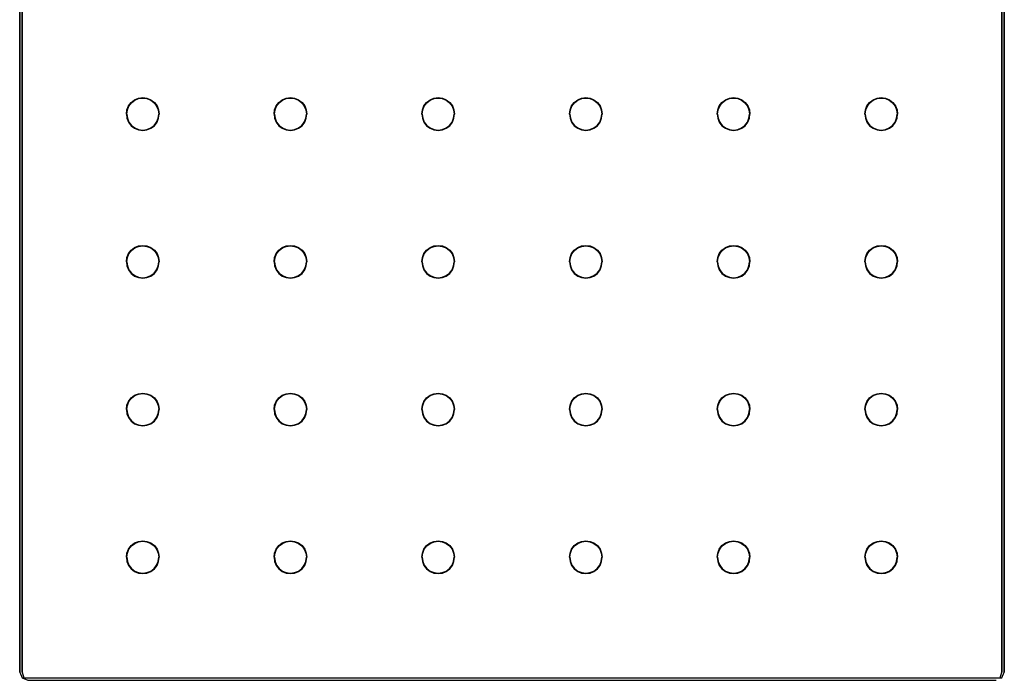
# Model space of a CAD drawing. Extents: x 0 to 120, y 0 to 161.
# Drawn here: x 0 to 120, y 0 to 80 of the extents above; entities that cross this region are included whole.
import ezdxf

# ---------------------------------------------------------------- set-up
doc = ezdxf.new("R2010")
doc.units = 0
doc.header["$MEASUREMENT"] = 0

msp = doc.modelspace()

# ---------------------------------------------------------------- linework, layer by layer
for p, q in [((0, 1), (0, 119)), ((0, 119), (0, 1)), ((0.3, 1), (0.3, 119)), ((0.3, 119), (0.3, 1)), ((119.7, 119), (119.7, 1)), ((119.7, 1), (119.7, 119)), ((120, 119), (120, 1)), ((120, 1), (120, 119)), ((14.008, 70.736), (14.488, 70.928)), ((14.032, 70.688), (14.496, 70.88)), ((14.488, 70.928), (15, 71)), ((14.496, 70.88), (15, 70.952)), ((15, 71), (15.512, 70.928)), ((15, 70.952), (15.504, 70.88)), ((15.504, 70.88), (15.968, 70.688)), ((15.512, 70.928), (15.992, 70.736)), ((32.008, 70.736), (32.488, 70.928)), ((32.032, 70.688), (32.496, 70.88)), ((32.488, 70.928), (33, 71)), ((32.496, 70.88), (33, 70.952)), ((33, 71), (33.512, 70.928)), ((33, 70.952), (33.504, 70.88)), ((33.504, 70.88), (33.968, 70.688)), ((33.512, 70.928), (33.992, 70.736)), ((50.008, 70.736), (50.488, 70.928)), ((50.032, 70.688), (50.496, 70.88)), ((50.488, 70.928), (51, 71)), ((50.496, 70.88), (51, 70.952)), ((51, 71), (51.512, 70.928)), ((51, 70.952), (51.504, 70.88)), ((51.504, 70.88), (51.968, 70.688)), ((51.512, 70.928), (51.992, 70.736)), ((68.008, 70.736), (68.488, 70.928)), ((68.032, 70.688), (68.496, 70.88)), ((68.488, 70.928), (69, 71)), ((68.496, 70.88), (69, 70.952)), ((69, 71), (69.512, 70.928)), ((69, 70.952), (69.504, 70.88)), ((69.504, 70.88), (69.968, 70.688)), ((69.512, 70.928), (69.992, 70.736)), ((86.008, 70.736), (86.488, 70.928)), ((86.032, 70.688), (86.496, 70.88)), ((86.488, 70.928), (87, 71)), ((86.496, 70.88), (87, 70.952)), ((87, 71), (87.512, 70.928)), ((87, 70.952), (87.504, 70.88)), ((87.504, 70.88), (87.968, 70.688)), ((87.512, 70.928), (87.992, 70.736)), ((104.008, 70.736), (104.488, 70.928)), ((104.032, 70.688), (104.496, 70.88)), ((104.488, 70.928), (105, 71)), ((104.496, 70.88), (105, 70.952)), ((105, 71), (105.512, 70.928)), ((105, 70.952), (105.504, 70.88)), ((105.504, 70.88), (105.968, 70.688)), ((105.512, 70.928), (105.992, 70.736)), ((13.072, 69.512), (13.264, 69.992)), ((13.12, 69.504), (13.312, 69.968)), ((13.264, 69.992), (13.584, 70.416)), ((13.312, 69.968), (13.624, 70.376)), ((13.584, 70.416), (14.008, 70.736)), ((13.624, 70.376), (14.032, 70.688)), ((15.968, 70.688), (16.376, 70.376)), ((15.992, 70.736), (16.416, 70.416)), ((16.376, 70.376), (16.688, 69.968)), ((16.416, 70.416), (16.736, 69.992)), ((16.688, 69.968), (16.88, 69.504)), ((16.736, 69.992), (16.928, 69.512)), ((31.072, 69.512), (31.264, 69.992)), ((31.12, 69.504), (31.312, 69.968)), ((31.264, 69.992), (31.584, 70.416)), ((31.312, 69.968), (31.624, 70.376)), ((31.584, 70.416), (32.008, 70.736)), ((31.624, 70.376), (32.032, 70.688)), ((33.968, 70.688), (34.376, 70.376)), ((33.992, 70.736), (34.416, 70.416)), ((34.376, 70.376), (34.688, 69.968)), ((34.416, 70.416), (34.736, 69.992)), ((34.688, 69.968), (34.88, 69.504)), ((34.736, 69.992), (34.928, 69.512)), ((49.072, 69.512), (49.264, 69.992)), ((49.12, 69.504), (49.312, 69.968)), ((49.264, 69.992), (49.584, 70.416)), ((49.312, 69.968), (49.624, 70.376)), ((49.584, 70.416), (50.008, 70.736)), ((49.624, 70.376), (50.032, 70.688)), ((51.968, 70.688), (52.376, 70.376)), ((51.992, 70.736), (52.416, 70.416)), ((52.376, 70.376), (52.688, 69.968)), ((52.416, 70.416), (52.736, 69.992)), ((52.688, 69.968), (52.88, 69.504)), ((52.736, 69.992), (52.928, 69.512)), ((67.072, 69.512), (67.264, 69.992)), ((67.12, 69.504), (67.312, 69.968)), ((67.264, 69.992), (67.584, 70.416)), ((67.312, 69.968), (67.624, 70.376)), ((67.584, 70.416), (68.008, 70.736)), ((67.624, 70.376), (68.032, 70.688)), ((69.968, 70.688), (70.376, 70.376)), ((69.992, 70.736), (70.416, 70.416)), ((70.376, 70.376), (70.688, 69.968)), ((70.416, 70.416), (70.736, 69.992)), ((70.688, 69.968), (70.88, 69.504)), ((70.736, 69.992), (70.928, 69.512)), ((85.072, 69.512), (85.264, 69.992)), ((85.12, 69.504), (85.312, 69.968)), ((85.264, 69.992), (85.584, 70.416)), ((85.312, 69.968), (85.624, 70.376)), ((85.584, 70.416), (86.008, 70.736)), ((85.624, 70.376), (86.032, 70.688)), ((87.968, 70.688), (88.376, 70.376)), ((87.992, 70.736), (88.416, 70.416)), ((88.376, 70.376), (88.688, 69.968)), ((88.416, 70.416), (88.736, 69.992)), ((88.688, 69.968), (88.88, 69.504)), ((88.736, 69.992), (88.928, 69.512)), ((103.072, 69.512), (103.264, 69.992)), ((103.12, 69.504), (103.312, 69.968)), ((103.264, 69.992), (103.584, 70.416)), ((103.312, 69.968), (103.624, 70.376)), ((103.584, 70.416), (104.008, 70.736)), ((103.624, 70.376), (104.032, 70.688)), ((105.968, 70.688), (106.376, 70.376)), ((105.992, 70.736), (106.416, 70.416)), ((106.376, 70.376), (106.688, 69.968)), ((106.416, 70.416), (106.736, 69.992)), ((106.688, 69.968), (106.88, 69.504)), ((106.736, 69.992), (106.928, 69.512)), ((13, 69), (13.072, 69.512)), ((13, 69), (13.072, 68.488)), ((13.048, 69), (13.12, 69.504)), ((13.048, 69), (13.12, 68.496)), ((13.072, 68.488), (13.264, 68.008)), ((13.12, 68.496), (13.312, 68.032)), ((16.688, 68.032), (16.88, 68.496)), ((16.736, 68.008), (16.928, 68.488)), ((16.88, 69.504), (16.952, 69)), ((16.88, 68.496), (16.952, 69)), ((16.928, 69.512), (17, 69)), ((16.928, 68.488), (17, 69)), ((31, 69), (31.072, 69.512)), ((31, 69), (31.072, 68.488)), ((31.048, 69), (31.12, 69.504)), ((31.048, 69), (31.12, 68.496)), ((31.072, 68.488), (31.264, 68.008)), ((31.12, 68.496), (31.312, 68.032)), ((34.688, 68.032), (34.88, 68.496)), ((34.736, 68.008), (34.928, 68.488)), ((34.88, 69.504), (34.952, 69)), ((34.88, 68.496), (34.952, 69)), ((34.928, 69.512), (35, 69)), ((34.928, 68.488), (35, 69)), ((49, 69), (49.072, 69.512)), ((49, 69), (49.072, 68.488)), ((49.048, 69), (49.12, 69.504)), ((49.048, 69), (49.12, 68.496)), ((49.072, 68.488), (49.264, 68.008)), ((49.12, 68.496), (49.312, 68.032)), ((52.688, 68.032), (52.88, 68.496)), ((52.736, 68.008), (52.928, 68.488)), ((52.88, 69.504), (52.952, 69)), ((52.88, 68.496), (52.952, 69)), ((52.928, 69.512), (53, 69)), ((52.928, 68.488), (53, 69)), ((67, 69), (67.072, 69.512)), ((67, 69), (67.072, 68.488)), ((67.048, 69), (67.12, 69.504)), ((67.048, 69), (67.12, 68.496)), ((67.072, 68.488), (67.264, 68.008)), ((67.12, 68.496), (67.312, 68.032)), ((70.688, 68.032), (70.88, 68.496)), ((70.736, 68.008), (70.928, 68.488)), ((70.88, 69.504), (70.952, 69)), ((70.88, 68.496), (70.952, 69)), ((70.928, 69.512), (71, 69)), ((70.928, 68.488), (71, 69)), ((85, 69), (85.072, 69.512)), ((85, 69), (85.072, 68.488)), ((85.048, 69), (85.12, 69.504)), ((85.048, 69), (85.12, 68.496)), ((85.072, 68.488), (85.264, 68.008)), ((85.12, 68.496), (85.312, 68.032)), ((88.688, 68.032), (88.88, 68.496)), ((88.736, 68.008), (88.928, 68.488)), ((88.88, 69.504), (88.952, 69)), ((88.88, 68.496), (88.952, 69)), ((88.928, 69.512), (89, 69)), ((88.928, 68.488), (89, 69)), ((103, 69), (103.072, 69.512)), ((103, 69), (103.072, 68.488)), ((103.048, 69), (103.12, 69.504)), ((103.048, 69), (103.12, 68.496)), ((103.072, 68.488), (103.264, 68.008)), ((103.12, 68.496), (103.312, 68.032)), ((106.688, 68.032), (106.88, 68.496)), ((106.736, 68.008), (106.928, 68.488)), ((106.88, 69.504), (106.952, 69)), ((106.88, 68.496), (106.952, 69)), ((106.928, 69.512), (107, 69)), ((106.928, 68.488), (107, 69)), ((13.264, 68.008), (13.584, 67.584)), ((13.312, 68.032), (13.624, 67.624)), ((13.584, 67.584), (14.008, 67.264)), ((13.624, 67.624), (14.032, 67.312)), ((14.008, 67.264), (14.488, 67.072)), ((14.032, 67.312), (14.496, 67.12)), ((15.504, 67.12), (15.968, 67.312)), ((15.512, 67.072), (15.992, 67.264)), ((15.968, 67.312), (16.376, 67.624)), ((15.992, 67.264), (16.416, 67.584)), ((16.376, 67.624), (16.688, 68.032)), ((16.416, 67.584), (16.736, 68.008)), ((31.264, 68.008), (31.584, 67.584)), ((31.312, 68.032), (31.624, 67.624)), ((31.584, 67.584), (32.008, 67.264)), ((31.624, 67.624), (32.032, 67.312)), ((32.008, 67.264), (32.488, 67.072)), ((32.032, 67.312), (32.496, 67.12)), ((33.504, 67.12), (33.968, 67.312)), ((33.512, 67.072), (33.992, 67.264)), ((33.968, 67.312), (34.376, 67.624)), ((33.992, 67.264), (34.416, 67.584)), ((34.376, 67.624), (34.688, 68.032)), ((34.416, 67.584), (34.736, 68.008)), ((49.264, 68.008), (49.584, 67.584)), ((49.312, 68.032), (49.624, 67.624)), ((49.584, 67.584), (50.008, 67.264)), ((49.624, 67.624), (50.032, 67.312)), ((50.008, 67.264), (50.488, 67.072)), ((50.032, 67.312), (50.496, 67.12)), ((51.504, 67.12), (51.968, 67.312)), ((51.512, 67.072), (51.992, 67.264)), ((51.968, 67.312), (52.376, 67.624)), ((51.992, 67.264), (52.416, 67.584)), ((52.376, 67.624), (52.688, 68.032)), ((52.416, 67.584), (52.736, 68.008)), ((67.264, 68.008), (67.584, 67.584)), ((67.312, 68.032), (67.624, 67.624)), ((67.584, 67.584), (68.008, 67.264)), ((67.624, 67.624), (68.032, 67.312)), ((68.008, 67.264), (68.488, 67.072)), ((68.032, 67.312), (68.496, 67.12)), ((69.504, 67.12), (69.968, 67.312)), ((69.512, 67.072), (69.992, 67.264)), ((69.968, 67.312), (70.376, 67.624)), ((69.992, 67.264), (70.416, 67.584)), ((70.376, 67.624), (70.688, 68.032)), ((70.416, 67.584), (70.736, 68.008)), ((85.264, 68.008), (85.584, 67.584)), ((85.312, 68.032), (85.624, 67.624)), ((85.584, 67.584), (86.008, 67.264)), ((85.624, 67.624), (86.032, 67.312)), ((86.008, 67.264), (86.488, 67.072)), ((86.032, 67.312), (86.496, 67.12)), ((87.504, 67.12), (87.968, 67.312)), ((87.512, 67.072), (87.992, 67.264)), ((87.968, 67.312), (88.376, 67.624)), ((87.992, 67.264), (88.416, 67.584)), ((88.376, 67.624), (88.688, 68.032)), ((88.416, 67.584), (88.736, 68.008)), ((103.264, 68.008), (103.584, 67.584)), ((103.312, 68.032), (103.624, 67.624)), ((103.584, 67.584), (104.008, 67.264)), ((103.624, 67.624), (104.032, 67.312)), ((104.008, 67.264), (104.488, 67.072)), ((104.032, 67.312), (104.496, 67.12)), ((105.504, 67.12), (105.968, 67.312)), ((105.512, 67.072), (105.992, 67.264)), ((105.968, 67.312), (106.376, 67.624)), ((105.992, 67.264), (106.416, 67.584)), ((106.376, 67.624), (106.688, 68.032)), ((106.416, 67.584), (106.736, 68.008)), ((14.488, 67.072), (15, 67)), ((14.496, 67.12), (15, 67.048)), ((15, 67.048), (15.504, 67.12)), ((15, 67), (15.512, 67.072)), ((32.488, 67.072), (33, 67)), ((32.496, 67.12), (33, 67.048)), ((33, 67.048), (33.504, 67.12)), ((33, 67), (33.512, 67.072)), ((50.488, 67.072), (51, 67)), ((50.496, 67.12), (51, 67.048)), ((51, 67.048), (51.504, 67.12)), ((51, 67), (51.512, 67.072)), ((68.488, 67.072), (69, 67)), ((68.496, 67.12), (69, 67.048)), ((69, 67.048), (69.504, 67.12)), ((69, 67), (69.512, 67.072)), ((86.488, 67.072), (87, 67)), ((86.496, 67.12), (87, 67.048)), ((87, 67.048), (87.504, 67.12)), ((87, 67), (87.512, 67.072)), ((104.488, 67.072), (105, 67)), ((104.496, 67.12), (105, 67.048)), ((105, 67.048), (105.504, 67.12)), ((105, 67), (105.512, 67.072)), ((14.008, 52.736), (14.488, 52.928)), ((14.032, 52.688), (14.496, 52.88)), ((14.488, 52.928), (15, 53)), ((14.496, 52.88), (15, 52.952)), ((15, 53), (15.512, 52.928)), ((15, 52.952), (15.504, 52.88)), ((15.504, 52.88), (15.968, 52.688)), ((15.512, 52.928), (15.992, 52.736)), ((32.008, 52.736), (32.488, 52.928)), ((32.032, 52.688), (32.496, 52.88)), ((32.488, 52.928), (33, 53)), ((32.496, 52.88), (33, 52.952)), ((33, 53), (33.512, 52.928)), ((33, 52.952), (33.504, 52.88)), ((33.504, 52.88), (33.968, 52.688)), ((33.512, 52.928), (33.992, 52.736)), ((50.008, 52.736), (50.488, 52.928)), ((50.032, 52.688), (50.496, 52.88)), ((50.488, 52.928), (51, 53)), ((50.496, 52.88), (51, 52.952)), ((51, 53), (51.512, 52.928)), ((51, 52.952), (51.504, 52.88)), ((51.504, 52.88), (51.968, 52.688)), ((51.512, 52.928), (51.992, 52.736)), ((68.008, 52.736), (68.488, 52.928)), ((68.032, 52.688), (68.496, 52.88)), ((68.488, 52.928), (69, 53)), ((68.496, 52.88), (69, 52.952)), ((69, 53), (69.512, 52.928)), ((69, 52.952), (69.504, 52.88)), ((69.504, 52.88), (69.968, 52.688)), ((69.512, 52.928), (69.992, 52.736)), ((86.008, 52.736), (86.488, 52.928)), ((86.032, 52.688), (86.496, 52.88)), ((86.488, 52.928), (87, 53)), ((86.496, 52.88), (87, 52.952)), ((87, 53), (87.512, 52.928)), ((87, 52.952), (87.504, 52.88)), ((87.504, 52.88), (87.968, 52.688)), ((87.512, 52.928), (87.992, 52.736)), ((104.008, 52.736), (104.488, 52.928)), ((104.032, 52.688), (104.496, 52.88)), ((104.488, 52.928), (105, 53)), ((104.496, 52.88), (105, 52.952)), ((105, 53), (105.512, 52.928)), ((105, 52.952), (105.504, 52.88)), ((105.504, 52.88), (105.968, 52.688)), ((105.512, 52.928), (105.992, 52.736)), ((13.072, 51.512), (13.264, 51.992)), ((13.12, 51.504), (13.312, 51.968)), ((13.264, 51.992), (13.584, 52.416)), ((13.312, 51.968), (13.624, 52.376)), ((13.584, 52.416), (14.008, 52.736)), ((13.624, 52.376), (14.032, 52.688)), ((15.968, 52.688), (16.376, 52.376)), ((15.992, 52.736), (16.416, 52.416)), ((16.376, 52.376), (16.688, 51.968)), ((16.416, 52.416), (16.736, 51.992)), ((16.688, 51.968), (16.88, 51.504)), ((16.736, 51.992), (16.928, 51.512)), ((31.072, 51.512), (31.264, 51.992)), ((31.12, 51.504), (31.312, 51.968)), ((31.264, 51.992), (31.584, 52.416)), ((31.312, 51.968), (31.624, 52.376)), ((31.584, 52.416), (32.008, 52.736)), ((31.624, 52.376), (32.032, 52.688)), ((33.968, 52.688), (34.376, 52.376)), ((33.992, 52.736), (34.416, 52.416)), ((34.376, 52.376), (34.688, 51.968)), ((34.416, 52.416), (34.736, 51.992)), ((34.688, 51.968), (34.88, 51.504)), ((34.736, 51.992), (34.928, 51.512)), ((49.072, 51.512), (49.264, 51.992)), ((49.12, 51.504), (49.312, 51.968)), ((49.264, 51.992), (49.584, 52.416)), ((49.312, 51.968), (49.624, 52.376)), ((49.584, 52.416), (50.008, 52.736)), ((49.624, 52.376), (50.032, 52.688)), ((51.968, 52.688), (52.376, 52.376)), ((51.992, 52.736), (52.416, 52.416)), ((52.376, 52.376), (52.688, 51.968)), ((52.416, 52.416), (52.736, 51.992)), ((52.688, 51.968), (52.88, 51.504)), ((52.736, 51.992), (52.928, 51.512)), ((67.072, 51.512), (67.264, 51.992)), ((67.12, 51.504), (67.312, 51.968)), ((67.264, 51.992), (67.584, 52.416)), ((67.312, 51.968), (67.624, 52.376)), ((67.584, 52.416), (68.008, 52.736)), ((67.624, 52.376), (68.032, 52.688)), ((69.968, 52.688), (70.376, 52.376)), ((69.992, 52.736), (70.416, 52.416)), ((70.376, 52.376), (70.688, 51.968)), ((70.416, 52.416), (70.736, 51.992)), ((70.688, 51.968), (70.88, 51.504)), ((70.736, 51.992), (70.928, 51.512)), ((85.072, 51.512), (85.264, 51.992)), ((85.12, 51.504), (85.312, 51.968)), ((85.264, 51.992), (85.584, 52.416)), ((85.312, 51.968), (85.624, 52.376)), ((85.584, 52.416), (86.008, 52.736)), ((85.624, 52.376), (86.032, 52.688)), ((87.968, 52.688), (88.376, 52.376)), ((87.992, 52.736), (88.416, 52.416)), ((88.376, 52.376), (88.688, 51.968)), ((88.416, 52.416), (88.736, 51.992)), ((88.688, 51.968), (88.88, 51.504)), ((88.736, 51.992), (88.928, 51.512)), ((103.072, 51.512), (103.264, 51.992)), ((103.12, 51.504), (103.312, 51.968)), ((103.264, 51.992), (103.584, 52.416)), ((103.312, 51.968), (103.624, 52.376)), ((103.584, 52.416), (104.008, 52.736)), ((103.624, 52.376), (104.032, 52.688)), ((105.968, 52.688), (106.376, 52.376)), ((105.992, 52.736), (106.416, 52.416)), ((106.376, 52.376), (106.688, 51.968)), ((106.416, 52.416), (106.736, 51.992)), ((106.688, 51.968), (106.88, 51.504)), ((106.736, 51.992), (106.928, 51.512)), ((13, 51), (13.072, 51.512)), ((13, 51), (13.072, 50.488)), ((13.048, 51), (13.12, 51.504)), ((13.048, 51), (13.12, 50.496)), ((13.072, 50.488), (13.264, 50.008)), ((13.12, 50.496), (13.312, 50.032)), ((16.688, 50.032), (16.88, 50.496)), ((16.736, 50.008), (16.928, 50.488)), ((16.88, 51.504), (16.952, 51)), ((16.88, 50.496), (16.952, 51)), ((16.928, 51.512), (17, 51)), ((16.928, 50.488), (17, 51)), ((31, 51), (31.072, 51.512)), ((31, 51), (31.072, 50.488)), ((31.048, 51), (31.12, 51.504)), ((31.048, 51), (31.12, 50.496)), ((31.072, 50.488), (31.264, 50.008)), ((31.12, 50.496), (31.312, 50.032)), ((34.688, 50.032), (34.88, 50.496)), ((34.736, 50.008), (34.928, 50.488)), ((34.88, 51.504), (34.952, 51)), ((34.88, 50.496), (34.952, 51)), ((34.928, 51.512), (35, 51)), ((34.928, 50.488), (35, 51)), ((49, 51), (49.072, 51.512)), ((49, 51), (49.072, 50.488)), ((49.048, 51), (49.12, 51.504)), ((49.048, 51), (49.12, 50.496)), ((49.072, 50.488), (49.264, 50.008)), ((49.12, 50.496), (49.312, 50.032)), ((52.688, 50.032), (52.88, 50.496)), ((52.736, 50.008), (52.928, 50.488)), ((52.88, 51.504), (52.952, 51)), ((52.88, 50.496), (52.952, 51)), ((52.928, 51.512), (53, 51)), ((52.928, 50.488), (53, 51)), ((67, 51), (67.072, 51.512)), ((67, 51), (67.072, 50.488)), ((67.048, 51), (67.12, 51.504)), ((67.048, 51), (67.12, 50.496)), ((67.072, 50.488), (67.264, 50.008)), ((67.12, 50.496), (67.312, 50.032)), ((70.688, 50.032), (70.88, 50.496)), ((70.736, 50.008), (70.928, 50.488)), ((70.88, 51.504), (70.952, 51)), ((70.88, 50.496), (70.952, 51)), ((70.928, 51.512), (71, 51)), ((70.928, 50.488), (71, 51)), ((85, 51), (85.072, 51.512)), ((85, 51), (85.072, 50.488)), ((85.048, 51), (85.12, 51.504)), ((85.048, 51), (85.12, 50.496)), ((85.072, 50.488), (85.264, 50.008)), ((85.12, 50.496), (85.312, 50.032)), ((88.688, 50.032), (88.88, 50.496)), ((88.736, 50.008), (88.928, 50.488)), ((88.88, 51.504), (88.952, 51)), ((88.88, 50.496), (88.952, 51)), ((88.928, 51.512), (89, 51)), ((88.928, 50.488), (89, 51)), ((103, 51), (103.072, 51.512)), ((103, 51), (103.072, 50.488)), ((103.048, 51), (103.12, 51.504)), ((103.048, 51), (103.12, 50.496)), ((103.072, 50.488), (103.264, 50.008)), ((103.12, 50.496), (103.312, 50.032)), ((106.688, 50.032), (106.88, 50.496)), ((106.736, 50.008), (106.928, 50.488)), ((106.88, 51.504), (106.952, 51)), ((106.88, 50.496), (106.952, 51)), ((106.928, 51.512), (107, 51)), ((106.928, 50.488), (107, 51)), ((13.264, 50.008), (13.584, 49.584)), ((13.312, 50.032), (13.624, 49.624)), ((13.584, 49.584), (14.008, 49.264)), ((13.624, 49.624), (14.032, 49.312)), ((14.008, 49.264), (14.488, 49.072)), ((14.032, 49.312), (14.496, 49.12)), ((15.504, 49.12), (15.968, 49.312)), ((15.512, 49.072), (15.992, 49.264)), ((15.968, 49.312), (16.376, 49.624)), ((15.992, 49.264), (16.416, 49.584)), ((16.376, 49.624), (16.688, 50.032)), ((16.416, 49.584), (16.736, 50.008)), ((31.264, 50.008), (31.584, 49.584)), ((31.312, 50.032), (31.624, 49.624)), ((31.584, 49.584), (32.008, 49.264)), ((31.624, 49.624), (32.032, 49.312)), ((32.008, 49.264), (32.488, 49.072)), ((32.032, 49.312), (32.496, 49.12)), ((33.504, 49.12), (33.968, 49.312)), ((33.512, 49.072), (33.992, 49.264)), ((33.968, 49.312), (34.376, 49.624)), ((33.992, 49.264), (34.416, 49.584)), ((34.376, 49.624), (34.688, 50.032)), ((34.416, 49.584), (34.736, 50.008)), ((49.264, 50.008), (49.584, 49.584)), ((49.312, 50.032), (49.624, 49.624)), ((49.584, 49.584), (50.008, 49.264)), ((49.624, 49.624), (50.032, 49.312)), ((50.008, 49.264), (50.488, 49.072)), ((50.032, 49.312), (50.496, 49.12)), ((51.504, 49.12), (51.968, 49.312)), ((51.512, 49.072), (51.992, 49.264)), ((51.968, 49.312), (52.376, 49.624)), ((51.992, 49.264), (52.416, 49.584)), ((52.376, 49.624), (52.688, 50.032)), ((52.416, 49.584), (52.736, 50.008)), ((67.264, 50.008), (67.584, 49.584)), ((67.312, 50.032), (67.624, 49.624)), ((67.584, 49.584), (68.008, 49.264)), ((67.624, 49.624), (68.032, 49.312)), ((68.008, 49.264), (68.488, 49.072)), ((68.032, 49.312), (68.496, 49.12)), ((69.504, 49.12), (69.968, 49.312)), ((69.512, 49.072), (69.992, 49.264)), ((69.968, 49.312), (70.376, 49.624)), ((69.992, 49.264), (70.416, 49.584)), ((70.376, 49.624), (70.688, 50.032)), ((70.416, 49.584), (70.736, 50.008)), ((85.264, 50.008), (85.584, 49.584)), ((85.312, 50.032), (85.624, 49.624)), ((85.584, 49.584), (86.008, 49.264)), ((85.624, 49.624), (86.032, 49.312)), ((86.008, 49.264), (86.488, 49.072)), ((86.032, 49.312), (86.496, 49.12)), ((87.504, 49.12), (87.968, 49.312)), ((87.512, 49.072), (87.992, 49.264)), ((87.968, 49.312), (88.376, 49.624)), ((87.992, 49.264), (88.416, 49.584)), ((88.376, 49.624), (88.688, 50.032)), ((88.416, 49.584), (88.736, 50.008)), ((103.264, 50.008), (103.584, 49.584)), ((103.312, 50.032), (103.624, 49.624)), ((103.584, 49.584), (104.008, 49.264)), ((103.624, 49.624), (104.032, 49.312)), ((104.008, 49.264), (104.488, 49.072)), ((104.032, 49.312), (104.496, 49.12)), ((105.504, 49.12), (105.968, 49.312)), ((105.512, 49.072), (105.992, 49.264)), ((105.968, 49.312), (106.376, 49.624)), ((105.992, 49.264), (106.416, 49.584)), ((106.376, 49.624), (106.688, 50.032)), ((106.416, 49.584), (106.736, 50.008)), ((14.488, 49.072), (15, 49)), ((14.496, 49.12), (15, 49.048)), ((15, 49.048), (15.504, 49.12)), ((15, 49), (15.512, 49.072)), ((32.488, 49.072), (33, 49)), ((32.496, 49.12), (33, 49.048)), ((33, 49.048), (33.504, 49.12)), ((33, 49), (33.512, 49.072)), ((50.488, 49.072), (51, 49)), ((50.496, 49.12), (51, 49.048)), ((51, 49.048), (51.504, 49.12)), ((51, 49), (51.512, 49.072)), ((68.488, 49.072), (69, 49)), ((68.496, 49.12), (69, 49.048)), ((69, 49.048), (69.504, 49.12)), ((69, 49), (69.512, 49.072)), ((86.488, 49.072), (87, 49)), ((86.496, 49.12), (87, 49.048)), ((87, 49.048), (87.504, 49.12)), ((87, 49), (87.512, 49.072)), ((104.488, 49.072), (105, 49)), ((104.496, 49.12), (105, 49.048)), ((105, 49.048), (105.504, 49.12)), ((105, 49), (105.512, 49.072)), ((14.008, 34.736), (14.488, 34.928)), ((14.032, 34.688), (14.496, 34.88)), ((14.488, 34.928), (15, 35)), ((14.496, 34.88), (15, 34.952)), ((15, 35), (15.512, 34.928)), ((15, 34.952), (15.504, 34.88)), ((15.504, 34.88), (15.968, 34.688)), ((15.512, 34.928), (15.992, 34.736)), ((32.008, 34.736), (32.488, 34.928)), ((32.032, 34.688), (32.496, 34.88)), ((32.488, 34.928), (33, 35)), ((32.496, 34.88), (33, 34.952)), ((33, 35), (33.512, 34.928)), ((33, 34.952), (33.504, 34.88)), ((33.504, 34.88), (33.968, 34.688)), ((33.512, 34.928), (33.992, 34.736)), ((50.008, 34.736), (50.488, 34.928)), ((50.032, 34.688), (50.496, 34.88)), ((50.488, 34.928), (51, 35)), ((50.496, 34.88), (51, 34.952)), ((51, 35), (51.512, 34.928)), ((51, 34.952), (51.504, 34.88)), ((51.504, 34.88), (51.968, 34.688)), ((51.512, 34.928), (51.992, 34.736)), ((68.008, 34.736), (68.488, 34.928)), ((68.032, 34.688), (68.496, 34.88)), ((68.488, 34.928), (69, 35)), ((68.496, 34.88), (69, 34.952)), ((69, 35), (69.512, 34.928)), ((69, 34.952), (69.504, 34.88)), ((69.504, 34.88), (69.968, 34.688)), ((69.512, 34.928), (69.992, 34.736)), ((86.008, 34.736), (86.488, 34.928)), ((86.032, 34.688), (86.496, 34.88)), ((86.488, 34.928), (87, 35)), ((86.496, 34.88), (87, 34.952)), ((87, 35), (87.512, 34.928)), ((87, 34.952), (87.504, 34.88)), ((87.504, 34.88), (87.968, 34.688)), ((87.512, 34.928), (87.992, 34.736)), ((104.008, 34.736), (104.488, 34.928)), ((104.032, 34.688), (104.496, 34.88)), ((104.488, 34.928), (105, 35)), ((104.496, 34.88), (105, 34.952)), ((105, 35), (105.512, 34.928)), ((105, 34.952), (105.504, 34.88)), ((105.504, 34.88), (105.968, 34.688)), ((105.512, 34.928), (105.992, 34.736)), ((13.072, 33.512), (13.264, 33.992)), ((13.12, 33.504), (13.312, 33.968)), ((13.264, 33.992), (13.584, 34.416)), ((13.312, 33.968), (13.624, 34.376)), ((13.584, 34.416), (14.008, 34.736)), ((13.624, 34.376), (14.032, 34.688)), ((15.968, 34.688), (16.376, 34.376)), ((15.992, 34.736), (16.416, 34.416)), ((16.376, 34.376), (16.688, 33.968)), ((16.416, 34.416), (16.736, 33.992)), ((16.688, 33.968), (16.88, 33.504)), ((16.736, 33.992), (16.928, 33.512)), ((31.072, 33.512), (31.264, 33.992)), ((31.12, 33.504), (31.312, 33.968)), ((31.264, 33.992), (31.584, 34.416)), ((31.312, 33.968), (31.624, 34.376)), ((31.584, 34.416), (32.008, 34.736)), ((31.624, 34.376), (32.032, 34.688)), ((33.968, 34.688), (34.376, 34.376)), ((33.992, 34.736), (34.416, 34.416)), ((34.376, 34.376), (34.688, 33.968)), ((34.416, 34.416), (34.736, 33.992)), ((34.688, 33.968), (34.88, 33.504)), ((34.736, 33.992), (34.928, 33.512)), ((49.072, 33.512), (49.264, 33.992)), ((49.12, 33.504), (49.312, 33.968)), ((49.264, 33.992), (49.584, 34.416)), ((49.312, 33.968), (49.624, 34.376)), ((49.584, 34.416), (50.008, 34.736)), ((49.624, 34.376), (50.032, 34.688)), ((51.968, 34.688), (52.376, 34.376)), ((51.992, 34.736), (52.416, 34.416)), ((52.376, 34.376), (52.688, 33.968)), ((52.416, 34.416), (52.736, 33.992)), ((52.688, 33.968), (52.88, 33.504)), ((52.736, 33.992), (52.928, 33.512)), ((67.072, 33.512), (67.264, 33.992)), ((67.12, 33.504), (67.312, 33.968)), ((67.264, 33.992), (67.584, 34.416)), ((67.312, 33.968), (67.624, 34.376)), ((67.584, 34.416), (68.008, 34.736)), ((67.624, 34.376), (68.032, 34.688)), ((69.968, 34.688), (70.376, 34.376)), ((69.992, 34.736), (70.416, 34.416)), ((70.376, 34.376), (70.688, 33.968)), ((70.416, 34.416), (70.736, 33.992)), ((70.688, 33.968), (70.88, 33.504)), ((70.736, 33.992), (70.928, 33.512)), ((85.072, 33.512), (85.264, 33.992)), ((85.12, 33.504), (85.312, 33.968)), ((85.264, 33.992), (85.584, 34.416)), ((85.312, 33.968), (85.624, 34.376)), ((85.584, 34.416), (86.008, 34.736)), ((85.624, 34.376), (86.032, 34.688)), ((87.968, 34.688), (88.376, 34.376)), ((87.992, 34.736), (88.416, 34.416)), ((88.376, 34.376), (88.688, 33.968)), ((88.416, 34.416), (88.736, 33.992)), ((88.688, 33.968), (88.88, 33.504)), ((88.736, 33.992), (88.928, 33.512)), ((103.072, 33.512), (103.264, 33.992)), ((103.12, 33.504), (103.312, 33.968)), ((103.264, 33.992), (103.584, 34.416)), ((103.312, 33.968), (103.624, 34.376)), ((103.584, 34.416), (104.008, 34.736)), ((103.624, 34.376), (104.032, 34.688)), ((105.968, 34.688), (106.376, 34.376)), ((105.992, 34.736), (106.416, 34.416)), ((106.376, 34.376), (106.688, 33.968)), ((106.416, 34.416), (106.736, 33.992)), ((106.688, 33.968), (106.88, 33.504)), ((106.736, 33.992), (106.928, 33.512)), ((13, 33), (13.072, 33.512)), ((13, 33), (13.072, 32.488)), ((13.048, 33), (13.12, 33.504)), ((13.048, 33), (13.12, 32.496)), ((13.072, 32.488), (13.264, 32.008)), ((13.12, 32.496), (13.312, 32.032)), ((16.688, 32.032), (16.88, 32.496)), ((16.736, 32.008), (16.928, 32.488)), ((16.88, 33.504), (16.952, 33)), ((16.88, 32.496), (16.952, 33)), ((16.928, 33.512), (17, 33)), ((16.928, 32.488), (17, 33)), ((31, 33), (31.072, 33.512)), ((31, 33), (31.072, 32.488)), ((31.048, 33), (31.12, 33.504)), ((31.048, 33), (31.12, 32.496)), ((31.072, 32.488), (31.264, 32.008)), ((31.12, 32.496), (31.312, 32.032)), ((34.688, 32.032), (34.88, 32.496)), ((34.736, 32.008), (34.928, 32.488)), ((34.88, 33.504), (34.952, 33)), ((34.88, 32.496), (34.952, 33)), ((34.928, 33.512), (35, 33)), ((34.928, 32.488), (35, 33)), ((49, 33), (49.072, 33.512)), ((49, 33), (49.072, 32.488)), ((49.048, 33), (49.12, 33.504)), ((49.048, 33), (49.12, 32.496)), ((49.072, 32.488), (49.264, 32.008)), ((49.12, 32.496), (49.312, 32.032)), ((52.688, 32.032), (52.88, 32.496)), ((52.736, 32.008), (52.928, 32.488)), ((52.88, 33.504), (52.952, 33)), ((52.88, 32.496), (52.952, 33)), ((52.928, 33.512), (53, 33)), ((52.928, 32.488), (53, 33)), ((67, 33), (67.072, 33.512)), ((67, 33), (67.072, 32.488)), ((67.048, 33), (67.12, 33.504)), ((67.048, 33), (67.12, 32.496)), ((67.072, 32.488), (67.264, 32.008)), ((67.12, 32.496), (67.312, 32.032)), ((70.688, 32.032), (70.88, 32.496)), ((70.736, 32.008), (70.928, 32.488)), ((70.88, 33.504), (70.952, 33)), ((70.88, 32.496), (70.952, 33)), ((70.928, 33.512), (71, 33)), ((70.928, 32.488), (71, 33)), ((85, 33), (85.072, 33.512)), ((85, 33), (85.072, 32.488)), ((85.048, 33), (85.12, 33.504)), ((85.048, 33), (85.12, 32.496)), ((85.072, 32.488), (85.264, 32.008)), ((85.12, 32.496), (85.312, 32.032)), ((88.688, 32.032), (88.88, 32.496)), ((88.736, 32.008), (88.928, 32.488)), ((88.88, 33.504), (88.952, 33)), ((88.88, 32.496), (88.952, 33)), ((88.928, 33.512), (89, 33)), ((88.928, 32.488), (89, 33)), ((103, 33), (103.072, 33.512)), ((103, 33), (103.072, 32.488)), ((103.048, 33), (103.12, 33.504)), ((103.048, 33), (103.12, 32.496)), ((103.072, 32.488), (103.264, 32.008)), ((103.12, 32.496), (103.312, 32.032)), ((106.688, 32.032), (106.88, 32.496)), ((106.736, 32.008), (106.928, 32.488)), ((106.88, 33.504), (106.952, 33)), ((106.88, 32.496), (106.952, 33)), ((106.928, 33.512), (107, 33)), ((106.928, 32.488), (107, 33)), ((13.264, 32.008), (13.584, 31.584)), ((13.312, 32.032), (13.624, 31.624)), ((13.584, 31.584), (14.008, 31.264)), ((13.624, 31.624), (14.032, 31.312)), ((14.008, 31.264), (14.488, 31.072)), ((14.032, 31.312), (14.496, 31.12)), ((15.504, 31.12), (15.968, 31.312)), ((15.512, 31.072), (15.992, 31.264)), ((15.968, 31.312), (16.376, 31.624)), ((15.992, 31.264), (16.416, 31.584)), ((16.376, 31.624), (16.688, 32.032)), ((16.416, 31.584), (16.736, 32.008)), ((31.264, 32.008), (31.584, 31.584)), ((31.312, 32.032), (31.624, 31.624)), ((31.584, 31.584), (32.008, 31.264)), ((31.624, 31.624), (32.032, 31.312)), ((32.008, 31.264), (32.488, 31.072)), ((32.032, 31.312), (32.496, 31.12)), ((33.504, 31.12), (33.968, 31.312)), ((33.512, 31.072), (33.992, 31.264)), ((33.968, 31.312), (34.376, 31.624)), ((33.992, 31.264), (34.416, 31.584)), ((34.376, 31.624), (34.688, 32.032)), ((34.416, 31.584), (34.736, 32.008)), ((49.264, 32.008), (49.584, 31.584)), ((49.312, 32.032), (49.624, 31.624)), ((49.584, 31.584), (50.008, 31.264)), ((49.624, 31.624), (50.032, 31.312)), ((50.008, 31.264), (50.488, 31.072)), ((50.032, 31.312), (50.496, 31.12)), ((51.504, 31.12), (51.968, 31.312)), ((51.512, 31.072), (51.992, 31.264)), ((51.968, 31.312), (52.376, 31.624)), ((51.992, 31.264), (52.416, 31.584)), ((52.376, 31.624), (52.688, 32.032)), ((52.416, 31.584), (52.736, 32.008)), ((67.264, 32.008), (67.584, 31.584)), ((67.312, 32.032), (67.624, 31.624)), ((67.584, 31.584), (68.008, 31.264)), ((67.624, 31.624), (68.032, 31.312)), ((68.008, 31.264), (68.488, 31.072)), ((68.032, 31.312), (68.496, 31.12)), ((69.504, 31.12), (69.968, 31.312)), ((69.512, 31.072), (69.992, 31.264)), ((69.968, 31.312), (70.376, 31.624)), ((69.992, 31.264), (70.416, 31.584)), ((70.376, 31.624), (70.688, 32.032)), ((70.416, 31.584), (70.736, 32.008)), ((85.264, 32.008), (85.584, 31.584)), ((85.312, 32.032), (85.624, 31.624)), ((85.584, 31.584), (86.008, 31.264)), ((85.624, 31.624), (86.032, 31.312)), ((86.008, 31.264), (86.488, 31.072)), ((86.032, 31.312), (86.496, 31.12)), ((87.504, 31.12), (87.968, 31.312)), ((87.512, 31.072), (87.992, 31.264)), ((87.968, 31.312), (88.376, 31.624)), ((87.992, 31.264), (88.416, 31.584)), ((88.376, 31.624), (88.688, 32.032)), ((88.416, 31.584), (88.736, 32.008)), ((103.264, 32.008), (103.584, 31.584)), ((103.312, 32.032), (103.624, 31.624)), ((103.584, 31.584), (104.008, 31.264)), ((103.624, 31.624), (104.032, 31.312)), ((104.008, 31.264), (104.488, 31.072)), ((104.032, 31.312), (104.496, 31.12)), ((105.504, 31.12), (105.968, 31.312)), ((105.512, 31.072), (105.992, 31.264)), ((105.968, 31.312), (106.376, 31.624)), ((105.992, 31.264), (106.416, 31.584)), ((106.376, 31.624), (106.688, 32.032)), ((106.416, 31.584), (106.736, 32.008)), ((14.488, 31.072), (15, 31)), ((14.496, 31.12), (15, 31.048)), ((15, 31.048), (15.504, 31.12)), ((15, 31), (15.512, 31.072)), ((32.488, 31.072), (33, 31)), ((32.496, 31.12), (33, 31.048)), ((33, 31.048), (33.504, 31.12)), ((33, 31), (33.512, 31.072)), ((50.488, 31.072), (51, 31)), ((50.496, 31.12), (51, 31.048)), ((51, 31.048), (51.504, 31.12)), ((51, 31), (51.512, 31.072)), ((68.488, 31.072), (69, 31)), ((68.496, 31.12), (69, 31.048)), ((69, 31.048), (69.504, 31.12)), ((69, 31), (69.512, 31.072)), ((86.488, 31.072), (87, 31)), ((86.496, 31.12), (87, 31.048)), ((87, 31.048), (87.504, 31.12)), ((87, 31), (87.512, 31.072)), ((104.488, 31.072), (105, 31)), ((104.496, 31.12), (105, 31.048)), ((105, 31.048), (105.504, 31.12)), ((105, 31), (105.512, 31.072)), ((14.008, 16.736), (14.488, 16.928)), ((14.032, 16.688), (14.496, 16.88)), ((14.488, 16.928), (15, 17)), ((14.496, 16.88), (15, 16.952)), ((15, 17), (15.512, 16.928)), ((15, 16.952), (15.504, 16.88)), ((15.504, 16.88), (15.968, 16.688)), ((15.512, 16.928), (15.992, 16.736)), ((32.008, 16.736), (32.488, 16.928)), ((32.032, 16.688), (32.496, 16.88)), ((32.488, 16.928), (33, 17)), ((32.496, 16.88), (33, 16.952)), ((33, 17), (33.512, 16.928)), ((33, 16.952), (33.504, 16.88)), ((33.504, 16.88), (33.968, 16.688)), ((33.512, 16.928), (33.992, 16.736)), ((50.008, 16.736), (50.488, 16.928)), ((50.032, 16.688), (50.496, 16.88)), ((50.488, 16.928), (51, 17)), ((50.496, 16.88), (51, 16.952)), ((51, 17), (51.512, 16.928)), ((51, 16.952), (51.504, 16.88)), ((51.504, 16.88), (51.968, 16.688)), ((51.512, 16.928), (51.992, 16.736)), ((68.008, 16.736), (68.488, 16.928)), ((68.032, 16.688), (68.496, 16.88)), ((68.488, 16.928), (69, 17)), ((68.496, 16.88), (69, 16.952)), ((69, 17), (69.512, 16.928)), ((69, 16.952), (69.504, 16.88)), ((69.504, 16.88), (69.968, 16.688)), ((69.512, 16.928), (69.992, 16.736)), ((86.008, 16.736), (86.488, 16.928)), ((86.032, 16.688), (86.496, 16.88)), ((86.488, 16.928), (87, 17)), ((86.496, 16.88), (87, 16.952)), ((87, 17), (87.512, 16.928)), ((87, 16.952), (87.504, 16.88)), ((87.504, 16.88), (87.968, 16.688)), ((87.512, 16.928), (87.992, 16.736)), ((104.008, 16.736), (104.488, 16.928)), ((104.032, 16.688), (104.496, 16.88)), ((104.488, 16.928), (105, 17)), ((104.496, 16.88), (105, 16.952)), ((105, 17), (105.512, 16.928)), ((105, 16.952), (105.504, 16.88)), ((105.504, 16.88), (105.968, 16.688)), ((105.512, 16.928), (105.992, 16.736)), ((13.072, 15.512), (13.264, 15.992)), ((13.12, 15.504), (13.312, 15.968)), ((13.264, 15.992), (13.584, 16.416)), ((13.312, 15.968), (13.624, 16.376)), ((13.584, 16.416), (14.008, 16.736)), ((13.624, 16.376), (14.032, 16.688)), ((15.968, 16.688), (16.376, 16.376)), ((15.992, 16.736), (16.416, 16.416)), ((16.376, 16.376), (16.688, 15.968)), ((16.416, 16.416), (16.736, 15.992)), ((16.688, 15.968), (16.88, 15.504)), ((16.736, 15.992), (16.928, 15.512)), ((31.072, 15.512), (31.264, 15.992)), ((31.12, 15.504), (31.312, 15.968)), ((31.264, 15.992), (31.584, 16.416)), ((31.312, 15.968), (31.624, 16.376)), ((31.584, 16.416), (32.008, 16.736)), ((31.624, 16.376), (32.032, 16.688)), ((33.968, 16.688), (34.376, 16.376)), ((33.992, 16.736), (34.416, 16.416)), ((34.376, 16.376), (34.688, 15.968)), ((34.416, 16.416), (34.736, 15.992)), ((34.688, 15.968), (34.88, 15.504)), ((34.736, 15.992), (34.928, 15.512)), ((49.072, 15.512), (49.264, 15.992)), ((49.12, 15.504), (49.312, 15.968)), ((49.264, 15.992), (49.584, 16.416)), ((49.312, 15.968), (49.624, 16.376)), ((49.584, 16.416), (50.008, 16.736)), ((49.624, 16.376), (50.032, 16.688)), ((51.968, 16.688), (52.376, 16.376)), ((51.992, 16.736), (52.416, 16.416)), ((52.376, 16.376), (52.688, 15.968)), ((52.416, 16.416), (52.736, 15.992)), ((52.688, 15.968), (52.88, 15.504)), ((52.736, 15.992), (52.928, 15.512)), ((67.072, 15.512), (67.264, 15.992)), ((67.12, 15.504), (67.312, 15.968)), ((67.264, 15.992), (67.584, 16.416)), ((67.312, 15.968), (67.624, 16.376)), ((67.584, 16.416), (68.008, 16.736)), ((67.624, 16.376), (68.032, 16.688)), ((69.968, 16.688), (70.376, 16.376)), ((69.992, 16.736), (70.416, 16.416)), ((70.376, 16.376), (70.688, 15.968)), ((70.416, 16.416), (70.736, 15.992)), ((70.688, 15.968), (70.88, 15.504)), ((70.736, 15.992), (70.928, 15.512)), ((85.072, 15.512), (85.264, 15.992)), ((85.12, 15.504), (85.312, 15.968)), ((85.264, 15.992), (85.584, 16.416)), ((85.312, 15.968), (85.624, 16.376)), ((85.584, 16.416), (86.008, 16.736)), ((85.624, 16.376), (86.032, 16.688)), ((87.968, 16.688), (88.376, 16.376)), ((87.992, 16.736), (88.416, 16.416)), ((88.376, 16.376), (88.688, 15.968)), ((88.416, 16.416), (88.736, 15.992)), ((88.688, 15.968), (88.88, 15.504)), ((88.736, 15.992), (88.928, 15.512)), ((103.072, 15.512), (103.264, 15.992)), ((103.12, 15.504), (103.312, 15.968)), ((103.264, 15.992), (103.584, 16.416)), ((103.312, 15.968), (103.624, 16.376)), ((103.584, 16.416), (104.008, 16.736)), ((103.624, 16.376), (104.032, 16.688)), ((105.968, 16.688), (106.376, 16.376)), ((105.992, 16.736), (106.416, 16.416)), ((106.376, 16.376), (106.688, 15.968)), ((106.416, 16.416), (106.736, 15.992)), ((106.688, 15.968), (106.88, 15.504)), ((106.736, 15.992), (106.928, 15.512)), ((13, 15), (13.072, 15.512)), ((13, 15), (13.072, 14.488)), ((13.048, 15), (13.12, 15.504)), ((13.048, 15), (13.12, 14.496)), ((13.072, 14.488), (13.264, 14.008)), ((13.12, 14.496), (13.312, 14.032)), ((16.688, 14.032), (16.88, 14.496)), ((16.736, 14.008), (16.928, 14.488)), ((16.88, 15.504), (16.952, 15)), ((16.88, 14.496), (16.952, 15)), ((16.928, 15.512), (17, 15)), ((16.928, 14.488), (17, 15)), ((31, 15), (31.072, 15.512)), ((31, 15), (31.072, 14.488)), ((31.048, 15), (31.12, 15.504)), ((31.048, 15), (31.12, 14.496)), ((31.072, 14.488), (31.264, 14.008)), ((31.12, 14.496), (31.312, 14.032)), ((34.688, 14.032), (34.88, 14.496)), ((34.736, 14.008), (34.928, 14.488)), ((34.88, 15.504), (34.952, 15)), ((34.88, 14.496), (34.952, 15)), ((34.928, 15.512), (35, 15)), ((34.928, 14.488), (35, 15)), ((49, 15), (49.072, 15.512)), ((49, 15), (49.072, 14.488)), ((49.048, 15), (49.12, 15.504)), ((49.048, 15), (49.12, 14.496)), ((49.072, 14.488), (49.264, 14.008)), ((49.12, 14.496), (49.312, 14.032)), ((52.688, 14.032), (52.88, 14.496)), ((52.736, 14.008), (52.928, 14.488)), ((52.88, 15.504), (52.952, 15)), ((52.88, 14.496), (52.952, 15)), ((52.928, 15.512), (53, 15)), ((52.928, 14.488), (53, 15)), ((67, 15), (67.072, 15.512)), ((67, 15), (67.072, 14.488)), ((67.048, 15), (67.12, 15.504)), ((67.048, 15), (67.12, 14.496)), ((67.072, 14.488), (67.264, 14.008)), ((67.12, 14.496), (67.312, 14.032)), ((70.688, 14.032), (70.88, 14.496)), ((70.736, 14.008), (70.928, 14.488)), ((70.88, 15.504), (70.952, 15)), ((70.88, 14.496), (70.952, 15)), ((70.928, 15.512), (71, 15)), ((70.928, 14.488), (71, 15)), ((85, 15), (85.072, 15.512)), ((85, 15), (85.072, 14.488)), ((85.048, 15), (85.12, 15.504)), ((85.048, 15), (85.12, 14.496)), ((85.072, 14.488), (85.264, 14.008)), ((85.12, 14.496), (85.312, 14.032)), ((88.688, 14.032), (88.88, 14.496)), ((88.736, 14.008), (88.928, 14.488)), ((88.88, 15.504), (88.952, 15)), ((88.88, 14.496), (88.952, 15)), ((88.928, 15.512), (89, 15)), ((88.928, 14.488), (89, 15)), ((103, 15), (103.072, 15.512)), ((103, 15), (103.072, 14.488)), ((103.048, 15), (103.12, 15.504)), ((103.048, 15), (103.12, 14.496)), ((103.072, 14.488), (103.264, 14.008)), ((103.12, 14.496), (103.312, 14.032)), ((106.688, 14.032), (106.88, 14.496)), ((106.736, 14.008), (106.928, 14.488)), ((106.88, 15.504), (106.952, 15)), ((106.88, 14.496), (106.952, 15)), ((106.928, 15.512), (107, 15)), ((106.928, 14.488), (107, 15)), ((13.264, 14.008), (13.584, 13.584)), ((13.312, 14.032), (13.624, 13.624)), ((13.584, 13.584), (14.008, 13.264)), ((13.624, 13.624), (14.032, 13.312)), ((14.008, 13.264), (14.488, 13.072)), ((14.032, 13.312), (14.496, 13.12)), ((15.504, 13.12), (15.968, 13.312)), ((15.512, 13.072), (15.992, 13.264)), ((15.968, 13.312), (16.376, 13.624)), ((15.992, 13.264), (16.416, 13.584)), ((16.376, 13.624), (16.688, 14.032)), ((16.416, 13.584), (16.736, 14.008)), ((31.264, 14.008), (31.584, 13.584)), ((31.312, 14.032), (31.624, 13.624)), ((31.584, 13.584), (32.008, 13.264)), ((31.624, 13.624), (32.032, 13.312)), ((32.008, 13.264), (32.488, 13.072)), ((32.032, 13.312), (32.496, 13.12)), ((33.504, 13.12), (33.968, 13.312)), ((33.512, 13.072), (33.992, 13.264)), ((33.968, 13.312), (34.376, 13.624)), ((33.992, 13.264), (34.416, 13.584)), ((34.376, 13.624), (34.688, 14.032)), ((34.416, 13.584), (34.736, 14.008)), ((49.264, 14.008), (49.584, 13.584)), ((49.312, 14.032), (49.624, 13.624)), ((49.584, 13.584), (50.008, 13.264)), ((49.624, 13.624), (50.032, 13.312)), ((50.008, 13.264), (50.488, 13.072)), ((50.032, 13.312), (50.496, 13.12)), ((51.504, 13.12), (51.968, 13.312)), ((51.512, 13.072), (51.992, 13.264)), ((51.968, 13.312), (52.376, 13.624)), ((51.992, 13.264), (52.416, 13.584)), ((52.376, 13.624), (52.688, 14.032)), ((52.416, 13.584), (52.736, 14.008)), ((67.264, 14.008), (67.584, 13.584)), ((67.312, 14.032), (67.624, 13.624)), ((67.584, 13.584), (68.008, 13.264)), ((67.624, 13.624), (68.032, 13.312)), ((68.008, 13.264), (68.488, 13.072)), ((68.032, 13.312), (68.496, 13.12)), ((69.504, 13.12), (69.968, 13.312)), ((69.512, 13.072), (69.992, 13.264)), ((69.968, 13.312), (70.376, 13.624)), ((69.992, 13.264), (70.416, 13.584)), ((70.376, 13.624), (70.688, 14.032)), ((70.416, 13.584), (70.736, 14.008)), ((85.264, 14.008), (85.584, 13.584)), ((85.312, 14.032), (85.624, 13.624)), ((85.584, 13.584), (86.008, 13.264)), ((85.624, 13.624), (86.032, 13.312)), ((86.008, 13.264), (86.488, 13.072)), ((86.032, 13.312), (86.496, 13.12)), ((87.504, 13.12), (87.968, 13.312)), ((87.512, 13.072), (87.992, 13.264)), ((87.968, 13.312), (88.376, 13.624)), ((87.992, 13.264), (88.416, 13.584)), ((88.376, 13.624), (88.688, 14.032)), ((88.416, 13.584), (88.736, 14.008)), ((103.264, 14.008), (103.584, 13.584)), ((103.312, 14.032), (103.624, 13.624)), ((103.584, 13.584), (104.008, 13.264)), ((103.624, 13.624), (104.032, 13.312)), ((104.008, 13.264), (104.488, 13.072)), ((104.032, 13.312), (104.496, 13.12)), ((105.504, 13.12), (105.968, 13.312)), ((105.512, 13.072), (105.992, 13.264)), ((105.968, 13.312), (106.376, 13.624)), ((105.992, 13.264), (106.416, 13.584)), ((106.376, 13.624), (106.688, 14.032)), ((106.416, 13.584), (106.736, 14.008)), ((14.488, 13.072), (15, 13)), ((14.496, 13.12), (15, 13.048)), ((15, 13.048), (15.504, 13.12)), ((15, 13), (15.512, 13.072)), ((32.488, 13.072), (33, 13)), ((32.496, 13.12), (33, 13.048)), ((33, 13.048), (33.504, 13.12)), ((33, 13), (33.512, 13.072)), ((50.488, 13.072), (51, 13)), ((50.496, 13.12), (51, 13.048)), ((51, 13.048), (51.504, 13.12)), ((51, 13), (51.512, 13.072)), ((68.488, 13.072), (69, 13)), ((68.496, 13.12), (69, 13.048)), ((69, 13.048), (69.504, 13.12)), ((69, 13), (69.512, 13.072)), ((86.488, 13.072), (87, 13)), ((86.496, 13.12), (87, 13.048)), ((87, 13.048), (87.504, 13.12)), ((87, 13), (87.512, 13.072)), ((104.488, 13.072), (105, 13)), ((104.496, 13.12), (105, 13.048)), ((105, 13.048), (105.504, 13.12)), ((105, 13), (105.512, 13.072)), ((0, 1), (0.3, 0.3)), ((0, 1), (0.3, 0.3)), ((0.3, 1), (0.5, 0.3)), ((0.3, 1), (0.5, 0.3)), ((0.3, 0.3), (1, 0)), ((0.3, 0.3), (1, 0)), ((0.3, 0.3), (0.5, 0.3)), ((0.5, 0.3), (1, 0.3)), ((1, 0.3), (119, 0.3)), ((1, 0.3), (119, 0.3)), ((119, 0.3), (119.5, 0.3)), ((119.5, 0.3), (119.7, 1)), ((119.5, 0.3), (119.7, 1)), ((119.5, 0.3), (119.7, 0.3)), ((119.7, 0.3), (120, 1)), ((119.7, 0.3), (120, 1)), ((1, 0), (119, 0)), ((1, 0), (119, 0))]:
    msp.add_line(p, q)

doc.saveas('drawing.dxf')
